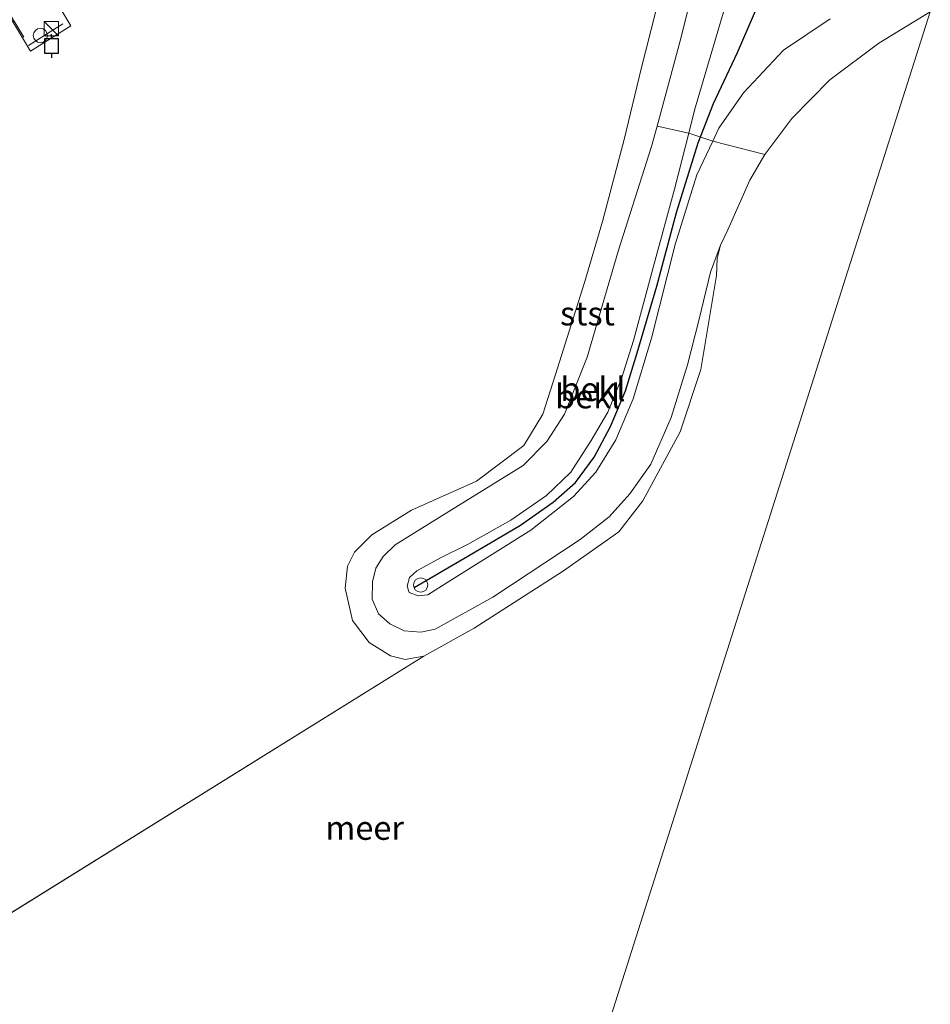
# Model space of a CAD drawing. Units: metres. Extents: x 139999 to 150002, y 481250 to 487501.
# Drawn here: x 143590 to 143686, y 482512 to 482616 of the extents above; entities that cross this region are included whole.
import ezdxf
from ezdxf.enums import TextEntityAlignment as Align

# ---------------------------------------------------------------- set-up
doc = ezdxf.new("R2010")
doc.units = ezdxf.units.M
doc.linetypes.add('IE-TERREINAFSCHEIDING', pattern=[10, 8, -2])
doc.layers.get('0').update_dxf_attribs({"lineweight": 25})
for name, color, linetype, lineweight in [('B-ME-AL-OVERIG-GV-B7', 7, 'BV-GELEIDERAIL', 18), ('B-ME-GW-KRUINLIJN-L-B1', 93, 'Continuous', 18), ('B-ME-GW-TEENLIJN-L-B1', 93, 'Continuous', 18), ('B-ME-IE-GRASLAND-GV-B6', 93, 'Continuous', 18), ('B-ME-IE-HULPGEOMETRIE-L-B1', 53, 'Continuous', 18), ('B-ME-IE-INRICHTINGSELEMENT-S-B2', 253, 'Continuous', 18), ('B-ME-IE-TERREINAFSCHEIDING-RASTERHEKWERK-L-B2', 8, 'IE-TERREINAFSCHEIDING', 18), ('B-ME-OB-BEKLEDING-GV-B6', 253, 'Continuous', 18), ('B-ME-OB-WATERLIJN-L-B1', 133, 'OB-WATERLIJN', 18), ('B-ME-OG-WATER-GV-B6', 153, 'Continuous', 18), ('B-ME-VV-AFMEERCONSTRUCTIE-S-B1', 10, 'Continuous', 25), ('B-ME-VV-KRIBBEN-L-B1', 10, 'Continuous', 25), ('B-ME-VV-SCHEEPVAARTTEKENS-S-B1', 13, 'Continuous', 18)]:
    doc.layers.add(name, color=color, linetype=linetype, lineweight=lineweight)
doc.styles.add('NLCS-ISO', font='NLCS-ISO.TTF')
doc.linetypes.add('BV-GELEIDERAIL', pattern='A,10,-3,[108,NLCS.SHX,S=1,R=0,X=0,Y=0],-3', length=16)
doc.linetypes.add('OB-WATERLIJN', pattern='A,10,[32,NLCS.SHX,S=2,R=0,X=0,Y=0],-12', length=22)

# ---------------------------------------------------------------- blocks, each defined once
blk = doc.blocks.new('kast')
blk.add_line((-0.75, -0.75), (0.75, 0.75))
blk.add_lwpolyline([(-0.75, 0.75), (0.75, 0.75), (0.75, -0.75), (-0.75, -0.75)], close=True)
blk = doc.blocks.new('meerpaal')
for p, q in [((-0.75, 0), (-1.25, 0)), ((0.75, 0.75), (-0.75, 0.75)), ((-0.75, 0.75), (-0.75, -0.75)), ((0.75, -0.75), (0.75, 0.75)), ((0.75, 0), (1.25, 0)), ((-0.75, -0.75), (0.75, -0.75))]:
    blk.add_line(p, q)
blk = doc.blocks.new('dtb')
blk.add_circle((0, 0), 0.75)

msp = doc.modelspace()

# ---------------------------------------------------------------- linework, layer by layer
at = {"layer": 'B-ME-AL-OVERIG-GV-B7'}
msp.add_polyline3d([(143595.325, 482615.097, 0.361), (143591.078, 482612.446, 0.353), (143575.594, 482638.275, 0.357), (143579.901, 482640.79, 0.324), (143595.325, 482615.097, 0.361)], dxfattribs=at)
at = {"layer": 'B-ME-GW-KRUINLIJN-L-B1'}
msp.add_polyline3d([(143663.832, 482616.435, 1.094), (143660.825, 482606.249, 1.105), (143660.215, 482603.845, 1.08), (143658.72, 482597.958, 1.017), (143656.576, 482590.118, 1.064), (143654.405, 482582.093, 1.052), (143653.144, 482578.106, 1.129), (143651.731, 482574.579, 1.141), (143649.974, 482571.579, 1.153), (143647.833, 482568.275, 1.159), (143645.277, 482565.822, 1.135), (143641.519, 482563.235, 1.111), (143636.969, 482560.696, 1.105), (143634.143, 482559.288, 1.117), (143631.649, 482557.911, 1.052), (143630.877, 482557.208, 1.023), (143630.644, 482556.291, 1.052), (143630.867, 482555.66, 1.046), (143631.792, 482555.31, 1.04), (143632.828, 482555.392, 1.082), (143635.007, 482556.81, 1.105), (143643.644, 482562.179, 1.105), (143648.103, 482565.718, 1.117), (143650.453, 482568.261, 1.105), (143652.557, 482571.65, 1.123), (143654.382, 482575.973, 1.153), (143656.287, 482582.343, 1.082), (143658.78, 482592.162, 1.076), (143661.061, 482599.489, 1.076), (143662.741, 482603.003, 1.11), (143663.388, 482604.354, 1.123), (143665.975, 482608.062, 1.147), (143670.159, 482612.551, 1.135), (143675.054, 482615.845, 1.094)], dxfattribs=at)
at = {"layer": 'B-ME-GW-TEENLIJN-L-B1'}
msp.add_polyline3d([(143661.383, 482621.894, 0.107), (143659.433, 482613.931, -0.002), (143656.884, 482604.58, -0.123), (143656.299, 482602.435, -0.151), (143652.82, 482591.567, -0.172), (143649.559, 482580.355, -0.24), (143647.172, 482574.357, -0.28), (143645.313, 482571.499, -0.314), (143642.82, 482568.983, -0.321), (143635.315, 482564.302, -0.28), (143629.387, 482560.66, -0.233), (143628.118, 482559.416, -0.219), (143627.373, 482558.184, -0.226), (143627.013, 482556.764, -0.219), (143626.98, 482554.936, -0.24), (143627.652, 482553.398, -0.233), (143628.828, 482552.361, -0.267), (143630.332, 482551.62, -0.233), (143632.095, 482551.478, -0.226), (143633.594, 482551.781, -0.206), (143639.635, 482555.16, -0.185), (143648.821, 482561.215, -0.172), (143651.867, 482563.573, -0.185), (143654.029, 482565.993, -0.178), (143656.228, 482569.124, -0.212), (143658.382, 482573.994, -0.226), (143660.09, 482579.517, -0.246), (143661.279, 482584.2, -0.267), (143662.491, 482589.256, -0.28), (143663.554, 482592.088, -0.28)], dxfattribs=at)
at = {"layer": 'B-ME-IE-GRASLAND-GV-B6'}
for points in [[(143660.215, 482603.845, 1.08), (143656.884, 482604.58, -0.123), (143659.433, 482613.931, -0.002), (143661.383, 482621.894, 0.107), (143662.624, 482628.058, -0.022), (143664.965, 482636.642, 0.1), (143666.647, 482645.321, 0.447), (143668.783, 482657.121, 0.857), (143668.847, 482649.984, 0.993), (143668.936, 482642.495, 0.993), (143668.9, 482638.657, 0.946), (143668.564, 482635.373, 0.94), (143667.62, 482630.827, 1.005), (143665.751, 482623.012, 1.076), (143663.832, 482616.435, 1.094), (143660.825, 482606.249, 1.105), (143660.215, 482603.845, 1.08)], [(143675.054, 482615.845, 1.094), (143670.159, 482612.551, 1.135), (143665.975, 482608.062, 1.147), (143663.388, 482604.354, 1.123), (143662.741, 482603.003, 1.11), (143660.215, 482603.845, 1.08), (143660.825, 482606.249, 1.105), (143663.832, 482616.435, 1.094)], [(143685.58, 482616.581, -0.28), (143680.174, 482613.29, -0.28), (143675.039, 482609.426, -0.28), (143671.046, 482605.385, -0.28), (143668.193, 482601.611, -0.28), (143662.741, 482603.003, 1.11), (143663.388, 482604.354, 1.123), (143665.975, 482608.062, 1.147), (143670.159, 482612.551, 1.135), (143675.054, 482615.845, 1.094)]]:
    msp.add_polyline3d(points, dxfattribs=at)
at = {"layer": 'B-ME-IE-HULPGEOMETRIE-L-B1'}
msp.add_line((143585.383, 482519.752, -0.28), (143632.39, 482548.964, -0.28), dxfattribs=at)
msp.add_polyline3d([(143638.88, 482469.76, -0.28), (143685.58, 482616.581, -0.28)], dxfattribs=at)
at = {"layer": 'B-ME-IE-TERREINAFSCHEIDING-RASTERHEKWERK-L-B2'}
msp.add_polyline3d([(143576.005, 482637.937, 0.334), (143590.898, 482613.056, 0.4), (143594.485, 482615.303, 0.472)], dxfattribs=at)
at = {"layer": 'B-ME-OB-BEKLEDING-GV-B6'}
for points in [[(143661.383, 482621.894, 0.107), (143659.433, 482613.931, -0.002), (143656.884, 482604.58, -0.123), (143656.299, 482602.435, -0.151), (143652.82, 482591.567, -0.172), (143649.559, 482580.355, -0.24), (143647.172, 482574.357, -0.28), (143645.313, 482571.499, -0.314), (143642.82, 482568.983, -0.321), (143635.315, 482564.302, -0.28), (143629.387, 482560.66, -0.233), (143628.118, 482559.416, -0.219), (143627.373, 482558.184, -0.226), (143627.013, 482556.764, -0.219), (143626.98, 482554.936, -0.24), (143627.652, 482553.398, -0.233), (143628.828, 482552.361, -0.267), (143630.332, 482551.62, -0.233), (143632.095, 482551.478, -0.226), (143633.594, 482551.781, -0.206), (143639.635, 482555.16, -0.185), (143648.821, 482561.215, -0.172), (143651.867, 482563.573, -0.185), (143654.029, 482565.993, -0.178), (143656.228, 482569.124, -0.212), (143658.382, 482573.994, -0.226), (143660.09, 482579.517, -0.246), (143661.279, 482584.2, -0.267), (143662.491, 482589.256, -0.28), (143663.554, 482592.088, -0.28), (143663.203, 482590.703, -0.28), (143663.133, 482588.921, -0.28), (143661.468, 482579.045, -0.28), (143659.306, 482572.492, -0.28), (143655.383, 482565.256, -0.28), (143652.855, 482562.012, -0.28), (143647.053, 482557.933, -0.28), (143637.693, 482551.906, -0.28), (143632.39, 482548.964, -0.28), (143630.445, 482548.616, -0.28), (143628.894, 482548.99, -0.28), (143626.644, 482550.385, -0.28), (143624.915, 482552.7, -0.28), (143624.136, 482556.114, -0.28), (143624.369, 482558.39, -0.28), (143625.131, 482559.881, -0.28), (143626.933, 482561.702, -0.28), (143631.11, 482564.278, -0.28), (143637.911, 482567.318, -0.28), (143642.902, 482571.067, -0.28), (143644.908, 482574.367, -0.28), (143646.233, 482578.529, -0.28), (143649.302, 482588.279, -0.28), (143651.152, 482594.586, -0.28), (143653.433, 482603.195, -0.28), (143655.22, 482610.61, -0.28), (143656.809, 482616.792, -0.28)], [(143660.215, 482603.845, 1.08), (143658.72, 482597.958, 1.017), (143656.576, 482590.118, 1.064), (143654.405, 482582.093, 1.052), (143653.144, 482578.106, 1.129), (143651.731, 482574.579, 1.141), (143649.974, 482571.579, 1.153), (143647.833, 482568.275, 1.159), (143645.277, 482565.822, 1.135), (143641.519, 482563.235, 1.111), (143636.969, 482560.696, 1.105), (143634.143, 482559.288, 1.117), (143631.649, 482557.911, 1.052), (143630.877, 482557.208, 1.023), (143630.644, 482556.291, 1.052), (143630.867, 482555.66, 1.046), (143631.792, 482555.31, 1.04), (143632.828, 482555.392, 1.082), (143635.007, 482556.81, 1.105), (143643.644, 482562.179, 1.105), (143648.103, 482565.718, 1.117), (143650.453, 482568.261, 1.105), (143652.557, 482571.65, 1.123), (143654.382, 482575.973, 1.153), (143656.287, 482582.343, 1.082), (143658.78, 482592.162, 1.076), (143661.061, 482599.489, 1.076), (143662.741, 482603.003, 1.11), (143668.193, 482601.611, -0.28), (143666.612, 482598.93, -0.28), (143664.312, 482593.714, -0.28), (143663.554, 482592.088, -0.28), (143662.491, 482589.256, -0.28), (143661.279, 482584.2, -0.267), (143660.09, 482579.517, -0.246), (143658.382, 482573.994, -0.226), (143656.228, 482569.124, -0.212), (143654.029, 482565.993, -0.178), (143651.867, 482563.573, -0.185), (143648.821, 482561.215, -0.172), (143639.635, 482555.16, -0.185), (143633.594, 482551.781, -0.206), (143632.095, 482551.478, -0.226), (143630.332, 482551.62, -0.233), (143628.828, 482552.361, -0.267), (143627.652, 482553.398, -0.233), (143626.98, 482554.936, -0.24), (143627.013, 482556.764, -0.219), (143627.373, 482558.184, -0.226), (143628.118, 482559.416, -0.219), (143629.387, 482560.66, -0.233), (143635.315, 482564.302, -0.28), (143642.82, 482568.983, -0.321), (143645.313, 482571.499, -0.314), (143647.172, 482574.357, -0.28), (143649.559, 482580.355, -0.24), (143652.82, 482591.567, -0.172), (143656.299, 482602.435, -0.151), (143656.884, 482604.58, -0.123), (143660.215, 482603.845, 1.08)], [(143662.741, 482603.003, 1.11), (143661.061, 482599.489, 1.076), (143658.78, 482592.162, 1.076), (143656.287, 482582.343, 1.082), (143654.382, 482575.973, 1.153), (143652.557, 482571.65, 1.123), (143650.453, 482568.261, 1.105), (143648.103, 482565.718, 1.117), (143643.644, 482562.179, 1.105), (143635.007, 482556.81, 1.105), (143632.828, 482555.392, 1.082), (143631.792, 482555.31, 1.04), (143630.867, 482555.66, 1.046), (143630.644, 482556.291, 1.052), (143630.877, 482557.208, 1.023), (143631.649, 482557.911, 1.052), (143634.143, 482559.288, 1.117), (143636.969, 482560.696, 1.105), (143641.519, 482563.235, 1.111), (143645.277, 482565.822, 1.135), (143647.833, 482568.275, 1.159), (143649.974, 482571.579, 1.153), (143651.731, 482574.579, 1.141), (143653.144, 482578.106, 1.129), (143654.405, 482582.093, 1.052), (143656.576, 482590.118, 1.064), (143658.72, 482597.958, 1.017), (143660.215, 482603.845, 1.08), (143662.741, 482603.003, 1.11)]]:
    msp.add_polyline3d(points, dxfattribs=at)
at = {"layer": 'B-ME-OB-WATERLIJN-L-B1'}
for points in [[(143656.809, 482616.792, -0.28), (143655.22, 482610.61, -0.28), (143653.433, 482603.195, -0.28), (143651.152, 482594.586, -0.28), (143649.302, 482588.279, -0.28), (143646.233, 482578.529, -0.28), (143644.908, 482574.367, -0.28), (143642.902, 482571.067, -0.28), (143637.911, 482567.318, -0.28), (143631.11, 482564.278, -0.28), (143626.933, 482561.702, -0.28), (143625.131, 482559.881, -0.28), (143624.369, 482558.39, -0.28), (143624.136, 482556.114, -0.28), (143624.915, 482552.7, -0.28), (143626.644, 482550.385, -0.28), (143628.894, 482548.99, -0.28), (143630.445, 482548.616, -0.28), (143632.39, 482548.964, -0.28)], [(143632.39, 482548.964, -0.28), (143637.693, 482551.906, -0.28), (143647.053, 482557.933, -0.28), (143652.855, 482562.012, -0.28), (143655.383, 482565.256, -0.28), (143659.306, 482572.492, -0.28), (143661.468, 482579.045, -0.28), (143663.133, 482588.921, -0.28), (143663.203, 482590.703, -0.28), (143663.554, 482592.088, -0.28), (143664.312, 482593.714, -0.28), (143666.612, 482598.93, -0.28), (143668.193, 482601.611, -0.28), (143671.046, 482605.385, -0.28), (143675.039, 482609.426, -0.28), (143680.174, 482613.29, -0.28), (143685.58, 482616.581, -0.28)]]:
    msp.add_polyline3d(points, dxfattribs=at)
at = {"layer": 'B-ME-OG-WATER-GV-B6'}
for points in [[(143638.88, 482469.76, -0.28), (143536.694, 482491.714, -0.28), (143551.195, 482499.585, -0.28), (143567.78, 482509.754, -0.28), (143581.605, 482517.575, -0.28), (143585.383, 482519.752, -0.28), (143632.39, 482548.964, -0.28), (143637.693, 482551.906, -0.28), (143647.053, 482557.933, -0.28), (143652.855, 482562.012, -0.28), (143655.383, 482565.256, -0.28), (143659.306, 482572.492, -0.28), (143661.468, 482579.045, -0.28), (143663.133, 482588.921, -0.28), (143663.203, 482590.703, -0.28), (143663.554, 482592.088, -0.28), (143664.312, 482593.714, -0.28), (143666.612, 482598.93, -0.28), (143668.193, 482601.611, -0.28), (143671.046, 482605.385, -0.28), (143675.039, 482609.426, -0.28), (143680.174, 482613.29, -0.28), (143685.58, 482616.581, -0.28), (143638.88, 482469.76, -0.28)], [(143656.809, 482616.792, -0.28), (143655.22, 482610.61, -0.28), (143653.433, 482603.195, -0.28), (143651.152, 482594.586, -0.28), (143649.302, 482588.279, -0.28), (143646.233, 482578.529, -0.28), (143644.908, 482574.367, -0.28), (143642.902, 482571.067, -0.28), (143637.911, 482567.318, -0.28), (143631.11, 482564.278, -0.28), (143626.933, 482561.702, -0.28), (143625.131, 482559.881, -0.28), (143624.369, 482558.39, -0.28), (143624.136, 482556.114, -0.28), (143624.915, 482552.7, -0.28), (143626.644, 482550.385, -0.28), (143628.894, 482548.99, -0.28), (143630.445, 482548.616, -0.28), (143632.39, 482548.964, -0.28), (143585.383, 482519.752, -0.28)], [(143638.88, 482469.76, -0.28), (143685.58, 482616.581, -0.28)]]:
    msp.add_polyline3d(points, dxfattribs=at)
at = {"layer": 'B-ME-VV-KRIBBEN-L-B1'}
msp.add_polyline3d([(143631.396, 482556.18, 1.097), (143637.013, 482559.451, 1.152), (143642.559, 482562.722, 1.138), (143645.973, 482565.113, 1.152), (143648.316, 482567.181, 1.152), (143650.289, 482569.848, 1.186), (143652.001, 482573.048, 1.206), (143653.589, 482576.82, 1.179), (143654.796, 482580.797, 1.111), (143656.857, 482587.778, 1.131), (143658.911, 482595.517, 1.111), (143661.218, 482602.832, 1.158), (143662.82, 482606.942, 1.179), (143665.336, 482612.314, 1.192), (143667.567, 482617.489, 1.206), (143668.784, 482621.571, 1.288), (143670.427, 482630.242, 1.254), (143672.399, 482639.567, 1.084)], dxfattribs=at)

# ---------------------------------------------------------------- block references
at = {"layer": 'B-ME-IE-INRICHTINGSELEMENT-S-B2', "rotation": 90}
for name, p in [('kast', (143593.286, 482614.799, 0.396)), ('dtb', (143592.135, 482614.091, 0.423))]:
    msp.add_blockref(name, p, dxfattribs=at)
at = {"layer": 'B-ME-VV-AFMEERCONSTRUCTIE-S-B1', "rotation": 90}
msp.add_blockref('meerpaal', (143593.298, 482612.99, 1.692), dxfattribs=at)
at = {"layer": 'B-ME-VV-SCHEEPVAARTTEKENS-S-B1', "rotation": 90}
msp.add_blockref('dtb', (143632.064, 482556.435, 1.089), dxfattribs=at)

# ---------------------------------------------------------------- texts
at = {"layer": 'B-ME-OB-BEKLEDING-GV-B6', "ltscale": 0.2, "style": 'NLCS-ISO'}
for s, p in [('stst', (143649.5778, 482584.9219)), ('bekl', (143650.1583, 482576.9798)), ('bekl', (143649.61, 482576.219))]:
    msp.add_text(s, height=2.5, dxfattribs=at).set_placement(p, align=Align.MIDDLE_CENTER)
at = {"layer": 'B-ME-OG-WATER-GV-B6', "ltscale": 0.2, "style": 'NLCS-ISO'}
msp.add_text('meer', height=2.5, dxfattribs=at).set_placement((143626.1758, 482530.9413), align=Align.MIDDLE_CENTER)

doc.saveas('drawing.dxf')
